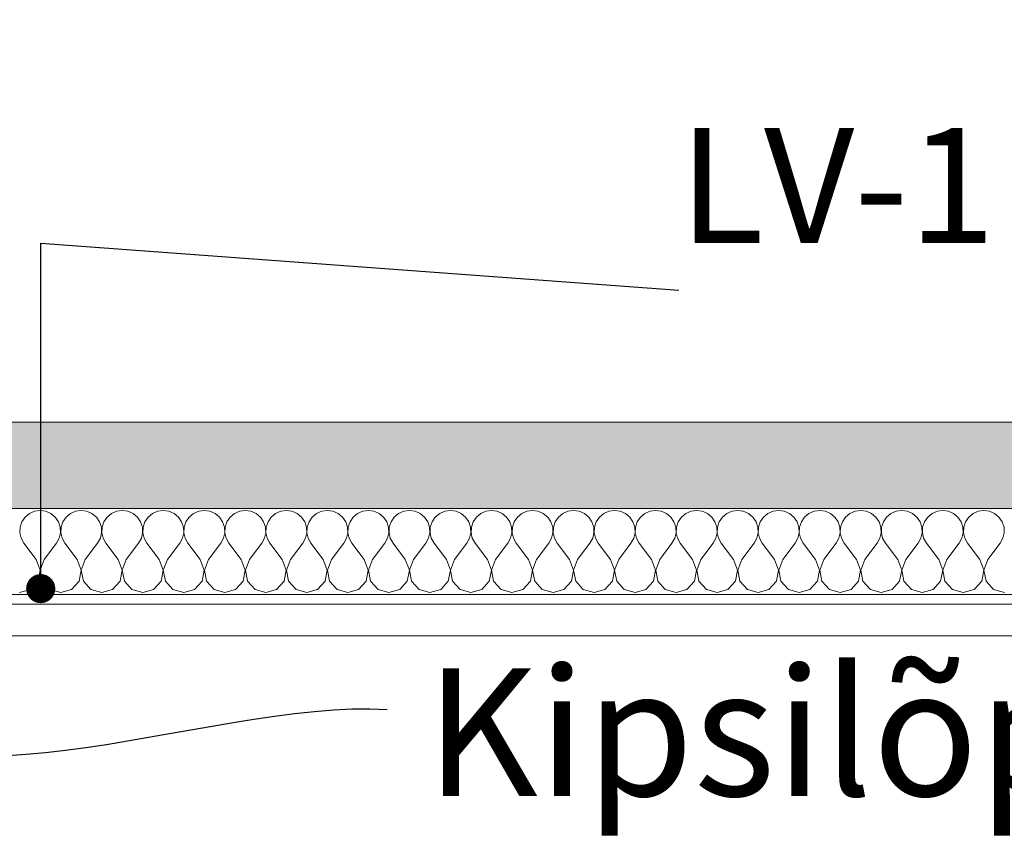
# Model space of a CAD drawing. Units: millimetres. Extents: x 34608 to 55572, y -1640 to 11000.
# Drawn here: x 54771 to 55080, y 6717 to 6975 of the extents above; entities that cross this region are included whole.
import ezdxf

# ---------------------------------------------------------------- set-up
doc = ezdxf.new("R2010")
doc.units = ezdxf.units.MM
doc.header["$MEASUREMENT"] = 0
doc.linetypes.add('Wipeout_Contour', pattern=[1000, 0, -1000])
for name, color, linetype, lineweight, true_color in [('0_Pen_No__245', 7, 'Continuous', 13, 0x474874), ('SA - RIPPLAED_Pen_No__172', 7, 'Continuous', 13, 0xb6b6b6), ('SA - RIPPLAED_Pen_No__241', 7, 'Continuous', 13, 0xff9433)]:
    doc.layers.add(name, color=color, linetype=linetype, lineweight=lineweight, true_color=true_color)
doc.layers.add('SA - RIPPLAED', color=7, linetype='Continuous')
doc.layers.add('SA - RIPPLAED_Pen_No__184', color=7, linetype='Continuous', lineweight=5)
doc.styles.add('GENERATED_STYLE_1', font='txt')
doc.dimstyles.new('GENERATED_STYLE__3', dxfattribs={"dimtxt": 0.18, "dimasz": 30.4, "dimexe": 0.18, "dimexo": 0.0625, "dimgap": 0, "dimtad": 0, "dimtih": 1, "dimtoh": 1, "dimdec": 4, "dimzin": 0, "dimdsep": 46, "dimcen": 0.09, "dimadec": 0, "dimazin": 0, "dimtfac": 1, "dimtdec": 4, "dimtmove": 0, "dimatfit": 3, "dimldrblk": 'ARROWHEAD_10', "dimfxl": 0, "dimtolj": 1, "dimtzin": 0, "dimarcsym": 0})
doc.dimstyles.new('GENERATED_STYLE__6', dxfattribs={"dimtxt": 0.18, "dimasz": 18.24, "dimexe": 0.18, "dimexo": 0.0625, "dimgap": 0, "dimtad": 0, "dimtih": 1, "dimtoh": 1, "dimdec": 4, "dimzin": 0, "dimdsep": 46, "dimcen": 0.09, "dimadec": 0, "dimazin": 0, "dimtfac": 1, "dimtdec": 4, "dimtmove": 0, "dimatfit": 3, "dimldrblk": 'ARROWHEAD_11', "dimfxl": 0, "dimtolj": 1, "dimtzin": 0, "dimarcsym": 0})

# ---------------------------------------------------------------- blocks, each defined once
blk = doc.blocks.new('*X450', base_point=(46472.09, -568.64))
at = {"layer": 'SA - RIPPLAED_Pen_No__241', "color": 30, "linetype": 'Continuous', "lineweight": 13, "true_color": 0xff9433}
for p, q in [((54774.42, 6819.75), (54773.06, 6818.62)), ((54776.05, 6820.47), (54774.42, 6819.75)), ((54777.8, 6820.71), (54776.05, 6820.47)), ((54779.56, 6820.47), (54777.8, 6820.71)), ((54781.18, 6819.75), (54779.56, 6820.47)), ((54782.55, 6818.62), (54781.18, 6819.75)), ((54787.28, 6819.75), (54785.92, 6818.62)), ((54788.9, 6820.47), (54787.28, 6819.75)), ((54790.66, 6820.71), (54788.9, 6820.47)), ((54792.42, 6820.47), (54790.66, 6820.71)), ((54794.04, 6819.75), (54792.42, 6820.47)), ((54795.41, 6818.62), (54794.04, 6819.75)), ((54800.14, 6819.75), (54798.77, 6818.62)), ((54801.76, 6820.47), (54800.14, 6819.75)), ((54803.52, 6820.71), (54801.76, 6820.47)), ((54805.28, 6820.47), (54803.52, 6820.71)), ((54806.9, 6819.75), (54805.28, 6820.47)), ((54808.26, 6818.62), (54806.9, 6819.75)), ((54813, 6819.75), (54811.63, 6818.62)), ((54814.62, 6820.47), (54813, 6819.75)), ((54816.38, 6820.71), (54814.62, 6820.47)), ((54818.13, 6820.47), (54816.38, 6820.71)), ((54819.76, 6819.75), (54818.13, 6820.47)), ((54821.12, 6818.62), (54819.76, 6819.75)), ((54825.85, 6819.75), (54824.49, 6818.62)), ((54827.48, 6820.47), (54825.85, 6819.75)), ((54829.23, 6820.71), (54827.48, 6820.47)), ((54830.99, 6820.47), (54829.23, 6820.71)), ((54832.61, 6819.75), (54830.99, 6820.47)), ((54833.98, 6818.62), (54832.61, 6819.75)), ((54838.71, 6819.75), (54837.34, 6818.62)), ((54840.33, 6820.47), (54838.71, 6819.75)), ((54842.09, 6820.71), (54840.33, 6820.47)), ((54843.85, 6820.47), (54842.09, 6820.71)), ((54845.47, 6819.75), (54843.85, 6820.47)), ((54846.84, 6818.62), (54845.47, 6819.75)), ((54851.57, 6819.75), (54850.2, 6818.62)), ((54853.19, 6820.47), (54851.57, 6819.75)), ((54854.95, 6820.71), (54853.19, 6820.47)), ((54856.7, 6820.47), (54854.95, 6820.71)), ((54858.33, 6819.75), (54856.7, 6820.47)), ((54859.69, 6818.62), (54858.33, 6819.75)), ((54864.42, 6819.75), (54863.06, 6818.62)), ((54866.05, 6820.47), (54864.42, 6819.75)), ((54867.8, 6820.71), (54866.05, 6820.47)), ((54869.56, 6820.47), (54867.8, 6820.71)), ((54871.18, 6819.75), (54869.56, 6820.47)), ((54872.55, 6818.62), (54871.18, 6819.75)), ((54877.28, 6819.75), (54875.92, 6818.62)), ((54878.9, 6820.47), (54877.28, 6819.75)), ((54880.66, 6820.71), (54878.9, 6820.47)), ((54882.42, 6820.47), (54880.66, 6820.71)), ((54884.04, 6819.75), (54882.42, 6820.47)), ((54885.41, 6818.62), (54884.04, 6819.75)), ((54890.14, 6819.75), (54888.77, 6818.62)), ((54891.76, 6820.47), (54890.14, 6819.75)), ((54893.52, 6820.71), (54891.76, 6820.47)), ((54895.28, 6820.47), (54893.52, 6820.71)), ((54896.9, 6819.75), (54895.28, 6820.47)), ((54898.26, 6818.62), (54896.9, 6819.75)), ((54903, 6819.75), (54901.63, 6818.62)), ((54904.62, 6820.47), (54903, 6819.75)), ((54906.38, 6820.71), (54904.62, 6820.47)), ((54908.13, 6820.47), (54906.38, 6820.71)), ((54909.76, 6819.75), (54908.13, 6820.47)), ((54911.12, 6818.62), (54909.76, 6819.75)), ((54915.85, 6819.75), (54914.49, 6818.62)), ((54917.48, 6820.47), (54915.85, 6819.75)), ((54919.23, 6820.71), (54917.48, 6820.47)), ((54920.99, 6820.47), (54919.23, 6820.71)), ((54922.61, 6819.75), (54920.99, 6820.47)), ((54923.98, 6818.62), (54922.61, 6819.75)), ((54928.71, 6819.75), (54927.34, 6818.62)), ((54930.33, 6820.47), (54928.71, 6819.75)), ((54932.09, 6820.71), (54930.33, 6820.47)), ((54933.85, 6820.47), (54932.09, 6820.71)), ((54935.47, 6819.75), (54933.85, 6820.47)), ((54936.84, 6818.62), (54935.47, 6819.75)), ((54941.57, 6819.75), (54940.2, 6818.62)), ((54943.19, 6820.47), (54941.57, 6819.75)), ((54944.95, 6820.71), (54943.19, 6820.47)), ((54946.7, 6820.47), (54944.95, 6820.71)), ((54948.33, 6819.75), (54946.7, 6820.47)), ((54949.69, 6818.62), (54948.33, 6819.75)), ((54954.42, 6819.75), (54953.06, 6818.62)), ((54956.05, 6820.47), (54954.42, 6819.75)), ((54957.8, 6820.71), (54956.05, 6820.47)), ((54959.56, 6820.47), (54957.8, 6820.71)), ((54961.18, 6819.75), (54959.56, 6820.47)), ((54962.55, 6818.62), (54961.18, 6819.75)), ((54967.28, 6819.75), (54965.92, 6818.62)), ((54968.9, 6820.47), (54967.28, 6819.75)), ((54970.66, 6820.71), (54968.9, 6820.47)), ((54972.42, 6820.47), (54970.66, 6820.71)), ((54974.04, 6819.75), (54972.42, 6820.47)), ((54975.41, 6818.62), (54974.04, 6819.75)), ((54980.14, 6819.75), (54978.77, 6818.62)), ((54981.76, 6820.47), (54980.14, 6819.75)), ((54983.52, 6820.71), (54981.76, 6820.47)), ((54985.28, 6820.47), (54983.52, 6820.71)), ((54986.9, 6819.75), (54985.28, 6820.47)), ((54988.26, 6818.62), (54986.9, 6819.75)), ((54993, 6819.75), (54991.63, 6818.62)), ((54994.62, 6820.47), (54993, 6819.75)), ((54996.38, 6820.71), (54994.62, 6820.47)), ((54998.13, 6820.47), (54996.38, 6820.71)), ((54999.76, 6819.75), (54998.13, 6820.47)), ((55001.12, 6818.62), (54999.76, 6819.75)), ((55005.85, 6819.75), (55004.49, 6818.62)), ((55007.48, 6820.47), (55005.85, 6819.75)), ((55009.23, 6820.71), (55007.48, 6820.47)), ((55010.99, 6820.47), (55009.23, 6820.71)), ((55012.61, 6819.75), (55010.99, 6820.47)), ((55013.98, 6818.62), (55012.61, 6819.75)), ((55018.71, 6819.75), (55017.34, 6818.62)), ((55020.33, 6820.47), (55018.71, 6819.75)), ((55022.09, 6820.71), (55020.33, 6820.47)), ((55023.85, 6820.47), (55022.09, 6820.71)), ((55025.47, 6819.75), (55023.85, 6820.47)), ((55026.84, 6818.62), (55025.47, 6819.75)), ((55031.57, 6819.75), (55030.2, 6818.62)), ((55033.19, 6820.47), (55031.57, 6819.75)), ((55034.95, 6820.71), (55033.19, 6820.47)), ((55036.7, 6820.47), (55034.95, 6820.71)), ((55038.33, 6819.75), (55036.7, 6820.47)), ((55039.69, 6818.62), (55038.33, 6819.75)), ((55044.42, 6819.75), (55043.06, 6818.62)), ((55046.05, 6820.47), (55044.42, 6819.75)), ((55047.8, 6820.71), (55046.05, 6820.47)), ((55049.56, 6820.47), (55047.8, 6820.71)), ((55051.18, 6819.75), (55049.56, 6820.47)), ((55052.55, 6818.62), (55051.18, 6819.75)), ((55057.28, 6819.75), (55055.92, 6818.62)), ((55058.9, 6820.47), (55057.28, 6819.75)), ((55060.66, 6820.71), (55058.9, 6820.47)), ((55062.42, 6820.47), (55060.66, 6820.71)), ((55064.04, 6819.75), (55062.42, 6820.47)), ((55065.41, 6818.62), (55064.04, 6819.75)), ((55070.14, 6819.75), (55068.77, 6818.62)), ((55071.76, 6820.47), (55070.14, 6819.75)), ((55073.52, 6820.71), (55071.76, 6820.47)), ((55075.28, 6820.47), (55073.52, 6820.71)), ((55076.9, 6819.75), (55075.28, 6820.47)), ((55078.26, 6818.62), (55076.9, 6819.75)), ((54772.05, 6817.16), (54771.49, 6815.48)), ((54773.06, 6818.62), (54772.05, 6817.16)), ((54783.55, 6817.16), (54782.55, 6818.62)), ((54784.12, 6815.48), (54783.55, 6817.16)), ((54784.91, 6817.16), (54784.34, 6815.48)), ((54785.92, 6818.62), (54784.91, 6817.16)), ((54796.41, 6817.16), (54795.41, 6818.62)), ((54796.98, 6815.48), (54796.41, 6817.16)), ((54797.77, 6817.16), (54797.2, 6815.48)), ((54798.77, 6818.62), (54797.77, 6817.16)), ((54809.27, 6817.16), (54808.26, 6818.62)), ((54809.84, 6815.48), (54809.27, 6817.16)), ((54810.63, 6817.16), (54810.06, 6815.48)), ((54811.63, 6818.62), (54810.63, 6817.16)), ((54822.13, 6817.16), (54821.12, 6818.62)), ((54822.69, 6815.48), (54822.13, 6817.16)), ((54823.48, 6817.16), (54822.92, 6815.48)), ((54824.49, 6818.62), (54823.48, 6817.16)), ((54834.98, 6817.16), (54833.98, 6818.62)), ((54835.55, 6815.48), (54834.98, 6817.16)), ((54836.34, 6817.16), (54835.77, 6815.48)), ((54837.34, 6818.62), (54836.34, 6817.16)), ((54847.84, 6817.16), (54846.84, 6818.62)), ((54848.41, 6815.48), (54847.84, 6817.16)), ((54849.2, 6817.16), (54848.63, 6815.48)), ((54850.2, 6818.62), (54849.2, 6817.16)), ((54860.7, 6817.16), (54859.69, 6818.62)), ((54861.26, 6815.48), (54860.7, 6817.16)), ((54862.05, 6817.16), (54861.49, 6815.48)), ((54863.06, 6818.62), (54862.05, 6817.16)), ((54873.55, 6817.16), (54872.55, 6818.62)), ((54874.12, 6815.48), (54873.55, 6817.16)), ((54874.91, 6817.16), (54874.34, 6815.48)), ((54875.92, 6818.62), (54874.91, 6817.16)), ((54886.41, 6817.16), (54885.41, 6818.62)), ((54886.98, 6815.48), (54886.41, 6817.16)), ((54887.77, 6817.16), (54887.2, 6815.48)), ((54888.77, 6818.62), (54887.77, 6817.16)), ((54899.27, 6817.16), (54898.26, 6818.62)), ((54899.84, 6815.48), (54899.27, 6817.16)), ((54900.63, 6817.16), (54900.06, 6815.48)), ((54901.63, 6818.62), (54900.63, 6817.16)), ((54912.13, 6817.16), (54911.12, 6818.62)), ((54912.69, 6815.48), (54912.13, 6817.16)), ((54913.48, 6817.16), (54912.92, 6815.48)), ((54914.49, 6818.62), (54913.48, 6817.16)), ((54924.98, 6817.16), (54923.98, 6818.62)), ((54925.55, 6815.48), (54924.98, 6817.16)), ((54926.34, 6817.16), (54925.77, 6815.48)), ((54927.34, 6818.62), (54926.34, 6817.16)), ((54937.84, 6817.16), (54936.84, 6818.62)), ((54938.41, 6815.48), (54937.84, 6817.16)), ((54939.2, 6817.16), (54938.63, 6815.48)), ((54940.2, 6818.62), (54939.2, 6817.16)), ((54950.7, 6817.16), (54949.69, 6818.62)), ((54951.26, 6815.48), (54950.7, 6817.16)), ((54952.05, 6817.16), (54951.49, 6815.48)), ((54953.06, 6818.62), (54952.05, 6817.16)), ((54963.55, 6817.16), (54962.55, 6818.62)), ((54964.12, 6815.48), (54963.55, 6817.16)), ((54964.91, 6817.16), (54964.34, 6815.48)), ((54965.92, 6818.62), (54964.91, 6817.16)), ((54976.41, 6817.16), (54975.41, 6818.62)), ((54976.98, 6815.48), (54976.41, 6817.16)), ((54977.77, 6817.16), (54977.2, 6815.48)), ((54978.77, 6818.62), (54977.77, 6817.16)), ((54989.27, 6817.16), (54988.26, 6818.62)), ((54989.84, 6815.48), (54989.27, 6817.16)), ((54990.63, 6817.16), (54990.06, 6815.48)), ((54991.63, 6818.62), (54990.63, 6817.16)), ((55002.13, 6817.16), (55001.12, 6818.62)), ((55002.69, 6815.48), (55002.13, 6817.16)), ((55003.48, 6817.16), (55002.92, 6815.48)), ((55004.49, 6818.62), (55003.48, 6817.16)), ((55014.98, 6817.16), (55013.98, 6818.62)), ((55015.55, 6815.48), (55014.98, 6817.16)), ((55016.34, 6817.16), (55015.77, 6815.48)), ((55017.34, 6818.62), (55016.34, 6817.16)), ((55027.84, 6817.16), (55026.84, 6818.62)), ((55028.41, 6815.48), (55027.84, 6817.16)), ((55029.2, 6817.16), (55028.63, 6815.48)), ((55030.2, 6818.62), (55029.2, 6817.16)), ((55040.7, 6817.16), (55039.69, 6818.62)), ((55041.26, 6815.48), (55040.7, 6817.16)), ((55042.05, 6817.16), (55041.49, 6815.48)), ((55043.06, 6818.62), (55042.05, 6817.16)), ((55053.55, 6817.16), (55052.55, 6818.62)), ((55054.12, 6815.48), (55053.55, 6817.16)), ((55054.91, 6817.16), (55054.34, 6815.48)), ((55055.92, 6818.62), (55054.91, 6817.16)), ((55066.41, 6817.16), (55065.41, 6818.62)), ((55066.98, 6815.48), (55066.41, 6817.16)), ((55067.77, 6817.16), (55067.2, 6815.48)), ((55068.77, 6818.62), (55067.77, 6817.16)), ((55079.27, 6817.16), (55078.26, 6818.62)), ((55079.84, 6815.48), (55079.27, 6817.16)), ((54771.49, 6815.48), (54771.4, 6813.71)), ((54771.4, 6813.71), (54771.8, 6811.98)), ((54783.81, 6811.98), (54784.21, 6813.71)), ((54784.21, 6813.71), (54784.12, 6815.48)), ((54784.34, 6815.48), (54784.26, 6813.71)), ((54784.26, 6813.71), (54784.66, 6811.98)), ((54796.66, 6811.98), (54797.06, 6813.71)), ((54797.06, 6813.71), (54796.98, 6815.48)), ((54797.2, 6815.48), (54797.12, 6813.71)), ((54797.12, 6813.71), (54797.52, 6811.98)), ((54809.52, 6811.98), (54809.92, 6813.71)), ((54809.92, 6813.71), (54809.84, 6815.48)), ((54810.06, 6815.48), (54809.97, 6813.71)), ((54809.97, 6813.71), (54810.37, 6811.98)), ((54822.38, 6811.98), (54822.78, 6813.71)), ((54822.78, 6813.71), (54822.69, 6815.48)), ((54822.92, 6815.48), (54822.83, 6813.71)), ((54822.83, 6813.71), (54823.23, 6811.98)), ((54835.23, 6811.98), (54835.64, 6813.71)), ((54835.64, 6813.71), (54835.55, 6815.48)), ((54835.77, 6815.48), (54835.69, 6813.71)), ((54835.69, 6813.71), (54836.09, 6811.98)), ((54848.09, 6811.98), (54848.49, 6813.71)), ((54848.49, 6813.71), (54848.41, 6815.48)), ((54848.63, 6815.48), (54848.54, 6813.71)), ((54848.54, 6813.71), (54848.95, 6811.98)), ((54860.95, 6811.98), (54861.35, 6813.71)), ((54861.35, 6813.71), (54861.26, 6815.48)), ((54861.49, 6815.48), (54861.4, 6813.71)), ((54861.4, 6813.71), (54861.8, 6811.98)), ((54873.81, 6811.98), (54874.21, 6813.71)), ((54874.21, 6813.71), (54874.12, 6815.48)), ((54874.34, 6815.48), (54874.26, 6813.71)), ((54874.26, 6813.71), (54874.66, 6811.98)), ((54886.66, 6811.98), (54887.06, 6813.71)), ((54887.06, 6813.71), (54886.98, 6815.48)), ((54887.2, 6815.48), (54887.12, 6813.71)), ((54887.12, 6813.71), (54887.52, 6811.98)), ((54899.52, 6811.98), (54899.92, 6813.71)), ((54899.92, 6813.71), (54899.84, 6815.48)), ((54900.06, 6815.48), (54899.97, 6813.71)), ((54899.97, 6813.71), (54900.37, 6811.98)), ((54912.38, 6811.98), (54912.78, 6813.71)), ((54912.78, 6813.71), (54912.69, 6815.48)), ((54912.92, 6815.48), (54912.83, 6813.71)), ((54912.83, 6813.71), (54913.23, 6811.98)), ((54925.23, 6811.98), (54925.64, 6813.71)), ((54925.64, 6813.71), (54925.55, 6815.48)), ((54925.77, 6815.48), (54925.69, 6813.71)), ((54925.69, 6813.71), (54926.09, 6811.98)), ((54938.09, 6811.98), (54938.49, 6813.71)), ((54938.49, 6813.71), (54938.41, 6815.48)), ((54938.63, 6815.48), (54938.54, 6813.71)), ((54938.54, 6813.71), (54938.95, 6811.98)), ((54950.95, 6811.98), (54951.35, 6813.71)), ((54951.35, 6813.71), (54951.26, 6815.48)), ((54951.49, 6815.48), (54951.4, 6813.71)), ((54951.4, 6813.71), (54951.8, 6811.98)), ((54963.81, 6811.98), (54964.21, 6813.71)), ((54964.21, 6813.71), (54964.12, 6815.48)), ((54964.34, 6815.48), (54964.26, 6813.71)), ((54964.26, 6813.71), (54964.66, 6811.98)), ((54976.66, 6811.98), (54977.06, 6813.71)), ((54977.06, 6813.71), (54976.98, 6815.48)), ((54977.2, 6815.48), (54977.12, 6813.71)), ((54977.12, 6813.71), (54977.52, 6811.98)), ((54989.52, 6811.98), (54989.92, 6813.71)), ((54989.92, 6813.71), (54989.84, 6815.48)), ((54990.06, 6815.48), (54989.97, 6813.71)), ((54989.97, 6813.71), (54990.37, 6811.98)), ((55002.38, 6811.98), (55002.78, 6813.71)), ((55002.78, 6813.71), (55002.69, 6815.48)), ((55002.92, 6815.48), (55002.83, 6813.71)), ((55002.83, 6813.71), (55003.23, 6811.98)), ((55015.23, 6811.98), (55015.64, 6813.71)), ((55015.64, 6813.71), (55015.55, 6815.48)), ((55015.77, 6815.48), (55015.69, 6813.71)), ((55015.69, 6813.71), (55016.09, 6811.98)), ((55028.09, 6811.98), (55028.49, 6813.71)), ((55028.49, 6813.71), (55028.41, 6815.48)), ((55028.63, 6815.48), (55028.54, 6813.71)), ((55028.54, 6813.71), (55028.95, 6811.98)), ((55040.95, 6811.98), (55041.35, 6813.71)), ((55041.35, 6813.71), (55041.26, 6815.48)), ((55041.49, 6815.48), (55041.4, 6813.71)), ((55041.4, 6813.71), (55041.8, 6811.98)), ((55053.81, 6811.98), (55054.21, 6813.71)), ((55054.21, 6813.71), (55054.12, 6815.48)), ((55054.34, 6815.48), (55054.26, 6813.71)), ((55054.26, 6813.71), (55054.66, 6811.98)), ((55066.66, 6811.98), (55067.06, 6813.71)), ((55067.06, 6813.71), (55066.98, 6815.48)), ((55067.2, 6815.48), (55067.12, 6813.71)), ((55067.12, 6813.71), (55067.52, 6811.98)), ((55079.52, 6811.98), (55079.92, 6813.71)), ((55079.92, 6813.71), (55079.84, 6815.48)), ((54771.8, 6811.98), (54772.66, 6810.43)), ((54776.52, 6805.29), (54772.66, 6810.43)), ((54779.09, 6805.29), (54782.95, 6810.43)), ((54782.95, 6810.43), (54783.81, 6811.98)), ((54784.66, 6811.98), (54785.52, 6810.43)), ((54789.38, 6805.29), (54785.52, 6810.43)), ((54791.95, 6805.29), (54795.8, 6810.43)), ((54795.8, 6810.43), (54796.66, 6811.98)), ((54797.52, 6811.98), (54798.38, 6810.43)), ((54802.23, 6805.29), (54798.38, 6810.43)), ((54804.8, 6805.29), (54808.66, 6810.43)), ((54808.66, 6810.43), (54809.52, 6811.98)), ((54810.37, 6811.98), (54811.23, 6810.43)), ((54815.09, 6805.29), (54811.23, 6810.43)), ((54817.66, 6805.29), (54821.52, 6810.43)), ((54821.52, 6810.43), (54822.38, 6811.98)), ((54823.23, 6811.98), (54824.09, 6810.43)), ((54827.95, 6805.29), (54824.09, 6810.43)), ((54830.52, 6805.29), (54834.38, 6810.43)), ((54834.38, 6810.43), (54835.23, 6811.98)), ((54836.09, 6811.98), (54836.95, 6810.43)), ((54840.8, 6805.29), (54836.95, 6810.43)), ((54843.38, 6805.29), (54847.23, 6810.43)), ((54847.23, 6810.43), (54848.09, 6811.98)), ((54848.95, 6811.98), (54849.8, 6810.43)), ((54853.66, 6805.29), (54849.8, 6810.43)), ((54856.23, 6805.29), (54860.09, 6810.43)), ((54860.09, 6810.43), (54860.95, 6811.98)), ((54861.8, 6811.98), (54862.66, 6810.43)), ((54866.52, 6805.29), (54862.66, 6810.43)), ((54869.09, 6805.29), (54872.95, 6810.43)), ((54872.95, 6810.43), (54873.81, 6811.98)), ((54874.66, 6811.98), (54875.52, 6810.43)), ((54879.38, 6805.29), (54875.52, 6810.43)), ((54881.95, 6805.29), (54885.8, 6810.43)), ((54885.8, 6810.43), (54886.66, 6811.98)), ((54887.52, 6811.98), (54888.38, 6810.43)), ((54892.23, 6805.29), (54888.38, 6810.43)), ((54894.8, 6805.29), (54898.66, 6810.43)), ((54898.66, 6810.43), (54899.52, 6811.98)), ((54900.37, 6811.98), (54901.23, 6810.43)), ((54905.09, 6805.29), (54901.23, 6810.43)), ((54907.66, 6805.29), (54911.52, 6810.43)), ((54911.52, 6810.43), (54912.38, 6811.98)), ((54913.23, 6811.98), (54914.09, 6810.43)), ((54917.95, 6805.29), (54914.09, 6810.43)), ((54920.52, 6805.29), (54924.38, 6810.43)), ((54924.38, 6810.43), (54925.23, 6811.98)), ((54926.09, 6811.98), (54926.95, 6810.43)), ((54930.8, 6805.29), (54926.95, 6810.43)), ((54933.38, 6805.29), (54937.23, 6810.43)), ((54937.23, 6810.43), (54938.09, 6811.98)), ((54938.95, 6811.98), (54939.8, 6810.43)), ((54943.66, 6805.29), (54939.8, 6810.43)), ((54946.23, 6805.29), (54950.09, 6810.43)), ((54950.09, 6810.43), (54950.95, 6811.98)), ((54951.8, 6811.98), (54952.66, 6810.43)), ((54956.52, 6805.29), (54952.66, 6810.43)), ((54959.09, 6805.29), (54962.95, 6810.43)), ((54962.95, 6810.43), (54963.81, 6811.98)), ((54964.66, 6811.98), (54965.52, 6810.43)), ((54969.38, 6805.29), (54965.52, 6810.43)), ((54971.95, 6805.29), (54975.8, 6810.43)), ((54975.8, 6810.43), (54976.66, 6811.98)), ((54977.52, 6811.98), (54978.38, 6810.43)), ((54982.23, 6805.29), (54978.38, 6810.43)), ((54984.8, 6805.29), (54988.66, 6810.43)), ((54988.66, 6810.43), (54989.52, 6811.98)), ((54990.37, 6811.98), (54991.23, 6810.43)), ((54995.09, 6805.29), (54991.23, 6810.43)), ((54997.66, 6805.29), (55001.52, 6810.43)), ((55001.52, 6810.43), (55002.38, 6811.98)), ((55003.23, 6811.98), (55004.09, 6810.43)), ((55007.95, 6805.29), (55004.09, 6810.43)), ((55010.52, 6805.29), (55014.38, 6810.43)), ((55014.38, 6810.43), (55015.23, 6811.98)), ((55016.09, 6811.98), (55016.95, 6810.43)), ((55020.8, 6805.29), (55016.95, 6810.43)), ((55023.38, 6805.29), (55027.23, 6810.43)), ((55027.23, 6810.43), (55028.09, 6811.98)), ((55028.95, 6811.98), (55029.8, 6810.43)), ((55033.66, 6805.29), (55029.8, 6810.43)), ((55036.23, 6805.29), (55040.09, 6810.43)), ((55040.09, 6810.43), (55040.95, 6811.98)), ((55041.8, 6811.98), (55042.66, 6810.43)), ((55046.52, 6805.29), (55042.66, 6810.43)), ((55049.09, 6805.29), (55052.95, 6810.43)), ((55052.95, 6810.43), (55053.81, 6811.98)), ((55054.66, 6811.98), (55055.52, 6810.43)), ((55059.38, 6805.29), (55055.52, 6810.43)), ((55061.95, 6805.29), (55065.8, 6810.43)), ((55065.8, 6810.43), (55066.66, 6811.98)), ((55067.52, 6811.98), (55068.38, 6810.43)), ((55072.23, 6805.29), (55068.38, 6810.43)), ((55074.8, 6805.29), (55078.66, 6810.43)), ((55078.66, 6810.43), (55079.52, 6811.98)), ((54777.78, 6802.01), (54776.52, 6805.29)), ((54779.09, 6805.29), (54777.83, 6802.01)), ((54790.64, 6802.01), (54789.38, 6805.29)), ((54791.95, 6805.29), (54790.69, 6802.01)), ((54803.49, 6802.01), (54802.23, 6805.29)), ((54804.8, 6805.29), (54803.54, 6802.01)), ((54816.35, 6802.01), (54815.09, 6805.29)), ((54817.66, 6805.29), (54816.4, 6802.01)), ((54829.21, 6802.01), (54827.95, 6805.29)), ((54830.52, 6805.29), (54829.26, 6802.01)), ((54842.06, 6802.01), (54840.8, 6805.29)), ((54843.38, 6805.29), (54842.12, 6802.01)), ((54854.92, 6802.01), (54853.66, 6805.29)), ((54856.23, 6805.29), (54854.97, 6802.01)), ((54867.78, 6802.01), (54866.52, 6805.29)), ((54869.09, 6805.29), (54867.83, 6802.01)), ((54880.64, 6802.01), (54879.38, 6805.29)), ((54881.95, 6805.29), (54880.69, 6802.01)), ((54893.49, 6802.01), (54892.23, 6805.29)), ((54894.8, 6805.29), (54893.54, 6802.01)), ((54906.35, 6802.01), (54905.09, 6805.29)), ((54907.66, 6805.29), (54906.4, 6802.01)), ((54919.21, 6802.01), (54917.95, 6805.29)), ((54920.52, 6805.29), (54919.26, 6802.01)), ((54932.06, 6802.01), (54930.8, 6805.29)), ((54933.38, 6805.29), (54932.12, 6802.01)), ((54944.92, 6802.01), (54943.66, 6805.29)), ((54946.23, 6805.29), (54944.97, 6802.01)), ((54957.78, 6802.01), (54956.52, 6805.29)), ((54959.09, 6805.29), (54957.83, 6802.01)), ((54970.64, 6802.01), (54969.38, 6805.29)), ((54971.95, 6805.29), (54970.69, 6802.01)), ((54983.49, 6802.01), (54982.23, 6805.29)), ((54984.8, 6805.29), (54983.54, 6802.01)), ((54996.35, 6802.01), (54995.09, 6805.29)), ((54997.66, 6805.29), (54996.4, 6802.01)), ((55009.21, 6802.01), (55007.95, 6805.29)), ((55010.52, 6805.29), (55009.26, 6802.01)), ((55022.06, 6802.01), (55020.8, 6805.29)), ((55023.38, 6805.29), (55022.12, 6802.01)), ((55034.92, 6802.01), (55033.66, 6805.29)), ((55036.23, 6805.29), (55034.97, 6802.01)), ((55047.78, 6802.01), (55046.52, 6805.29)), ((55049.09, 6805.29), (55047.83, 6802.01)), ((55060.64, 6802.01), (55059.38, 6805.29)), ((55061.95, 6805.29), (55060.69, 6802.01)), ((55073.49, 6802.01), (55072.23, 6805.29)), ((55074.8, 6805.29), (55073.54, 6802.01)), ((54777.13, 6798.55), (54777.78, 6802.01)), ((54777.83, 6802.01), (54778.48, 6798.55)), ((54789.98, 6798.55), (54790.64, 6802.01)), ((54790.69, 6802.01), (54791.34, 6798.55)), ((54802.84, 6798.55), (54803.49, 6802.01)), ((54803.54, 6802.01), (54804.2, 6798.55)), ((54815.7, 6798.55), (54816.35, 6802.01)), ((54816.4, 6802.01), (54817.05, 6798.55)), ((54828.55, 6798.55), (54829.21, 6802.01)), ((54829.26, 6802.01), (54829.91, 6798.55)), ((54841.41, 6798.55), (54842.06, 6802.01)), ((54842.12, 6802.01), (54842.77, 6798.55)), ((54854.27, 6798.55), (54854.92, 6802.01)), ((54854.97, 6802.01), (54855.63, 6798.55)), ((54867.13, 6798.55), (54867.78, 6802.01)), ((54867.83, 6802.01), (54868.48, 6798.55)), ((54879.98, 6798.55), (54880.64, 6802.01)), ((54880.69, 6802.01), (54881.34, 6798.55)), ((54892.84, 6798.55), (54893.49, 6802.01)), ((54893.54, 6802.01), (54894.2, 6798.55)), ((54905.7, 6798.55), (54906.35, 6802.01)), ((54906.4, 6802.01), (54907.05, 6798.55)), ((54918.55, 6798.55), (54919.21, 6802.01)), ((54919.26, 6802.01), (54919.91, 6798.55)), ((54931.41, 6798.55), (54932.06, 6802.01)), ((54932.12, 6802.01), (54932.77, 6798.55)), ((54944.27, 6798.55), (54944.92, 6802.01)), ((54944.97, 6802.01), (54945.63, 6798.55)), ((54957.13, 6798.55), (54957.78, 6802.01)), ((54957.83, 6802.01), (54958.48, 6798.55)), ((54969.98, 6798.55), (54970.64, 6802.01)), ((54970.69, 6802.01), (54971.34, 6798.55)), ((54982.84, 6798.55), (54983.49, 6802.01)), ((54983.54, 6802.01), (54984.2, 6798.55)), ((54995.7, 6798.55), (54996.35, 6802.01)), ((54996.4, 6802.01), (54997.05, 6798.55)), ((55008.55, 6798.55), (55009.21, 6802.01)), ((55009.26, 6802.01), (55009.91, 6798.55)), ((55021.41, 6798.55), (55022.06, 6802.01)), ((55022.12, 6802.01), (55022.77, 6798.55)), ((55034.27, 6798.55), (55034.92, 6802.01)), ((55034.97, 6802.01), (55035.63, 6798.55)), ((55047.13, 6798.55), (55047.78, 6802.01)), ((55047.83, 6802.01), (55048.48, 6798.55)), ((55059.98, 6798.55), (55060.64, 6802.01)), ((55060.69, 6802.01), (55061.34, 6798.55)), ((55072.84, 6798.55), (55073.49, 6802.01)), ((55073.54, 6802.01), (55074.2, 6798.55)), ((54774.76, 6795.96), (54777.13, 6798.55)), ((54778.48, 6798.55), (54780.85, 6795.96)), ((54787.61, 6795.96), (54789.98, 6798.55)), ((54791.34, 6798.55), (54793.71, 6795.96)), ((54800.47, 6795.96), (54802.84, 6798.55)), ((54804.2, 6798.55), (54806.57, 6795.96)), ((54813.33, 6795.96), (54815.7, 6798.55)), ((54817.05, 6798.55), (54819.42, 6795.96)), ((54826.18, 6795.96), (54828.55, 6798.55)), ((54829.91, 6798.55), (54832.28, 6795.96)), ((54839.04, 6795.96), (54841.41, 6798.55)), ((54842.77, 6798.55), (54845.14, 6795.96)), ((54851.9, 6795.96), (54854.27, 6798.55)), ((54855.63, 6798.55), (54858, 6795.96)), ((54864.76, 6795.96), (54867.13, 6798.55)), ((54868.48, 6798.55), (54870.85, 6795.96)), ((54877.61, 6795.96), (54879.98, 6798.55)), ((54881.34, 6798.55), (54883.71, 6795.96)), ((54890.47, 6795.96), (54892.84, 6798.55)), ((54894.2, 6798.55), (54896.57, 6795.96)), ((54903.33, 6795.96), (54905.7, 6798.55)), ((54907.05, 6798.55), (54909.42, 6795.96)), ((54916.18, 6795.96), (54918.55, 6798.55)), ((54919.91, 6798.55), (54922.28, 6795.96)), ((54929.04, 6795.96), (54931.41, 6798.55)), ((54932.77, 6798.55), (54935.14, 6795.96)), ((54941.9, 6795.96), (54944.27, 6798.55)), ((54945.63, 6798.55), (54948, 6795.96)), ((54954.76, 6795.96), (54957.13, 6798.55)), ((54958.48, 6798.55), (54960.85, 6795.96)), ((54967.61, 6795.96), (54969.98, 6798.55)), ((54971.34, 6798.55), (54973.71, 6795.96)), ((54980.47, 6795.96), (54982.84, 6798.55)), ((54984.2, 6798.55), (54986.57, 6795.96)), ((54993.33, 6795.96), (54995.7, 6798.55)), ((54997.05, 6798.55), (54999.42, 6795.96)), ((55006.18, 6795.96), (55008.55, 6798.55)), ((55009.91, 6798.55), (55012.28, 6795.96)), ((55019.04, 6795.96), (55021.41, 6798.55)), ((55022.77, 6798.55), (55025.14, 6795.96)), ((55031.9, 6795.96), (55034.27, 6798.55)), ((55035.63, 6798.55), (55038, 6795.96)), ((55044.76, 6795.96), (55047.13, 6798.55)), ((55048.48, 6798.55), (55050.85, 6795.96)), ((55057.61, 6795.96), (55059.98, 6798.55)), ((55061.34, 6798.55), (55063.71, 6795.96)), ((55070.47, 6795.96), (55072.84, 6798.55)), ((55074.2, 6798.55), (55076.57, 6795.96)), ((54771.38, 6795), (54774.76, 6795.96)), ((54780.85, 6795.96), (54784.23, 6795)), ((54784.23, 6795), (54787.61, 6795.96)), ((54793.71, 6795.96), (54797.09, 6795)), ((54797.09, 6795), (54800.47, 6795.96)), ((54806.57, 6795.96), (54809.95, 6795)), ((54809.95, 6795), (54813.33, 6795.96)), ((54819.42, 6795.96), (54822.8, 6795)), ((54822.8, 6795), (54826.18, 6795.96)), ((54832.28, 6795.96), (54835.66, 6795)), ((54835.66, 6795), (54839.04, 6795.96)), ((54845.14, 6795.96), (54848.52, 6795)), ((54848.52, 6795), (54851.9, 6795.96)), ((54858, 6795.96), (54861.38, 6795)), ((54861.38, 6795), (54864.76, 6795.96)), ((54870.85, 6795.96), (54874.23, 6795)), ((54874.23, 6795), (54877.61, 6795.96)), ((54883.71, 6795.96), (54887.09, 6795)), ((54887.09, 6795), (54890.47, 6795.96)), ((54896.57, 6795.96), (54899.95, 6795)), ((54899.95, 6795), (54903.33, 6795.96)), ((54909.42, 6795.96), (54912.8, 6795)), ((54912.8, 6795), (54916.18, 6795.96)), ((54922.28, 6795.96), (54925.66, 6795)), ((54925.66, 6795), (54929.04, 6795.96)), ((54935.14, 6795.96), (54938.52, 6795)), ((54938.52, 6795), (54941.9, 6795.96)), ((54948, 6795.96), (54951.38, 6795)), ((54951.38, 6795), (54954.76, 6795.96)), ((54960.85, 6795.96), (54964.23, 6795)), ((54964.23, 6795), (54967.61, 6795.96)), ((54973.71, 6795.96), (54977.09, 6795)), ((54977.09, 6795), (54980.47, 6795.96)), ((54986.57, 6795.96), (54989.95, 6795)), ((54989.95, 6795), (54993.33, 6795.96)), ((54999.42, 6795.96), (55002.8, 6795)), ((55002.8, 6795), (55006.18, 6795.96)), ((55012.28, 6795.96), (55015.66, 6795)), ((55015.66, 6795), (55019.04, 6795.96)), ((55025.14, 6795.96), (55028.52, 6795)), ((55028.52, 6795), (55031.9, 6795.96)), ((55038, 6795.96), (55041.38, 6795)), ((55041.38, 6795), (55044.76, 6795.96)), ((55050.85, 6795.96), (55054.23, 6795)), ((55054.23, 6795), (55057.61, 6795.96)), ((55063.71, 6795.96), (55067.09, 6795)), ((55067.09, 6795), (55070.47, 6795.96)), ((55076.57, 6795.96), (55079.95, 6795))]:
    blk.add_line(p, q, dxfattribs=at)
blk = doc.blocks.new('Section Element_96_2', base_point=(46472.09, -568.64))
at = {"layer": 'SA - RIPPLAED', "linetype": 'Continuous', "lineweight": 0, "true_color": 0x000000}
blk.add_hatch(color=18, dxfattribs=at).paths.add_polyline_path([(54697.83, 6821.36), (55314.73, 6821.36), (55314.73, 6848.36), (54697.84, 6848.36)])
at = {"layer": 'SA - RIPPLAED_Pen_No__184', "color": 7, "linetype": 'Continuous', "lineweight": 5}
for p, q in [((55314.73, 6848.36), (54697.84, 6848.36)), ((55314.73, 6821.36), (54697.83, 6821.36))]:
    blk.add_line(p, q, dxfattribs=at)
at = {"color": 254, "linetype": 'Wipeout_Contour', "lineweight": 0, "ltscale": 276752.698042}
blk.add_wipeout([(54667.54, 6794.36), (54667.54, 6781.36), (55314.73, 6781.36), (55314.73, 6794.36), (54697.84, 6794.36)], dxfattribs=at).dxf.layer = 'SA - RIPPLAED'
at = {"layer": 'SA - RIPPLAED_Pen_No__172', "linetype": 'Continuous', "lineweight": 13, "true_color": 0xb6b6b6}
h = blk.add_hatch(dxfattribs=at)
h.set_pattern_fill('__KATUSEKATE___Profiilpl_3C', color=253, style=0, pattern_type=2)
h.set_pattern_definition([(0, (46472.091, -568.643), (0, 20), [])])
h.paths.add_polyline_path([(54667.54, 6794.36), (54667.54, 6781.36), (55314.73, 6781.36), (55314.73, 6794.36), (54697.84, 6794.36)])
at = {"layer": 'SA - RIPPLAED_Pen_No__184', "color": 7, "linetype": 'Continuous', "lineweight": 5}
blk.add_line((55314.73, 6781.36), (54697.83, 6781.36), dxfattribs=at)
at = {"layer": 'SA - RIPPLAED_Pen_No__184', "color": 7, "linetype": 'Continuous', "lineweight": 5, "flags": 128}
blk.add_lwpolyline([(55314.73, 6794.36), (54697.84, 6794.36), (54685.33, 6794.36), (54672.83, 6794.36), (54667.54, 6794.36)], dxfattribs=at)
at = {"layer": 'SA - RIPPLAED', "lineweight": 0}
blk.add_blockref('*X450', (46472.09, -568.64), dxfattribs=at)
blk = doc.blocks.new('ARROWHEAD_10')
at = {"linetype": 'Continuous', "lineweight": 0}
blk.add_hatch(color=0, dxfattribs=at).paths.add_polyline_path([(-0.525, 0.525), (0, 0), (-0.525, -0.525)])
at = {"color": 0, "linetype": 'Continuous', "lineweight": 0}
blk.add_line((0, 0), (-1, 0), dxfattribs=at)
blk = doc.blocks.new('ARROWHEAD_11')
at = {"color": 0, "linetype": 'Continuous', "lineweight": 0}
blk.add_line((0, 0), (-1, 0), dxfattribs=at)
at = {"color": 0, "linetype": 'Continuous', "lineweight": 0, "const_width": 0.25, "flags": 128}
blk.add_lwpolyline([(-0.125, 0, 1), (0.125, 0, 1)], format="xyb", close=True, dxfattribs=at)

msp = doc.modelspace()

# ---------------------------------------------------------------- block references
at = {"layer": 'SA - RIPPLAED', "lineweight": 0}
msp.add_blockref('Section Element_96_2', (46472.09, -568.64), dxfattribs=at)

# ---------------------------------------------------------------- texts
at = {"layer": '0_Pen_No__245', "color": 167, "linetype": 'Continuous', "lineweight": 13, "true_color": 0x474874, "style": 'GENERATED_STYLE_1'}
for s, insert, char_height, attachment_point in [('\\A1;{\\pql;\\fOpen Sans|b0|i0|c0|p0;\\W1.000000;LV-1}', (54977.97, 6904.53), 36, 7), ('\\A1;{\\pql;\\fOpen Sans|b0|i0|c0|p0;\\W1.000000;Kipsilõpetusliist}', (54898.51, 6751.25), 40, 4)]:
    msp.add_mtext(s, dxfattribs=dict(at, insert=insert, char_height=char_height, attachment_point=attachment_point))

# ---------------------------------------------------------------- next in the draw order: leaders
at = {"layer": '0_Pen_No__245', "color": 167, "linetype": 'Continuous', "lineweight": 13, "true_color": 0x474874, "path_type": 1, "annotation_type": 0, "has_hookline": 1, "hookline_direction": 0}
for points, text_width in [([(54689.15, 6843), (54761.73, 7123.78), (54901.15, 7161.29)], 393.15), ([(54717.83, 6780.36), (54719.24, 6769.17), (54886.51, 6758.35)], 399.48)]:
    msp.add_leader(points, dimstyle='GENERATED_STYLE__3', dxfattribs=dict(at, text_width=text_width))
at = {"layer": '0_Pen_No__245', "color": 167, "linetype": 'Continuous', "lineweight": 13, "true_color": 0x474874, "annotation_type": 0, "has_hookline": 1, "hookline_direction": 0, "text_width": 84.79}
msp.add_leader([(54777.97, 6796.2), (54777.97, 6904.53), (54977.97, 6889.71)], dimstyle='GENERATED_STYLE__6', dxfattribs=at)

doc.saveas('drawing.dxf')
